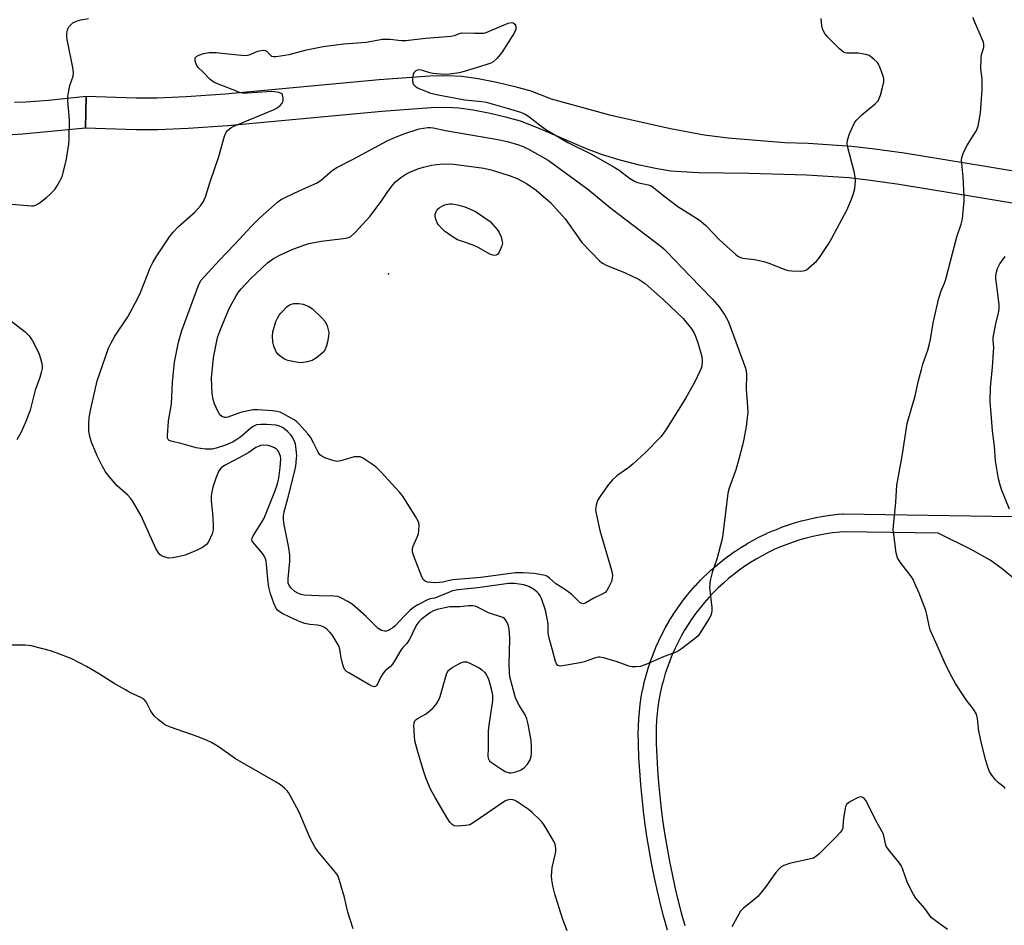
# Model space of a CAD drawing. Units: inches. Extents: x 1213766 to 1219766, y 513458 to 517458.
# Drawn here: x 1217334 to 1217664, y 513786 to 514090 of the extents above; entities that cross this region are included whole.
import ezdxf

# ---------------------------------------------------------------- set-up
doc = ezdxf.new("R2010")
doc.units = ezdxf.units.IN
doc.header["$MEASUREMENT"] = 0
for name, color, linetype in [('ELEV-Spot Elevation', 7, 'Continuous'), ('TRANS-Driveway', 251, 'Continuous'), ('TRANS-Street Sidewalk', 7, 'Continuous'), ('Undefined', 1, 'Continuous')]:
    doc.layers.add(name, color=color, linetype=linetype)

msp = doc.modelspace()

# ---------------------------------------------------------------- linework, layer by layer
at = {"layer": 'ELEV-Spot Elevation'}
msp.add_point((1217457.72, 514005.18, 254.48), dxfattribs=at)
at = {"layer": 'TRANS-Driveway'}
for points in [[(1217691.32, 514024.84), (1217656.28, 514030.66), (1217629.09, 514035.12), (1217619.5, 514036.48), (1217612.19, 514037.33), (1217598.01, 514038.26), (1217578.79, 514038.87), (1217561.58, 514039.1), (1217552.46, 514039.66), (1217547.89, 514040.38), (1217541.94, 514041.66), (1217535.43, 514043.33), (1217529.56, 514045.08), (1217524.11, 514047.12), (1217508.28, 514053.96), (1217502.03, 514056.35), (1217497.42, 514057.68), (1217491.79, 514059.01), (1217486.1, 514060.11), (1217481.32, 514060.78), (1217477.31, 514060.99), (1217472.07, 514060.88), (1217455.47, 514059.63), (1217403.79, 514054.87), (1217390.52, 514053.96), (1217380.38, 514053.46), (1217372.9, 514053.48), (1217356.01, 514054.01), (1217356.34, 514064.75), (1217373.08, 514064.23), (1217380.13, 514064.21), (1217389.89, 514064.69), (1217402.93, 514065.59), (1217454.58, 514070.34), (1217471.55, 514071.62), (1217477.47, 514071.74), (1217482.34, 514071.49), (1217487.87, 514070.71), (1217494.05, 514069.52), (1217500.15, 514068.08), (1217505.44, 514066.55), (1217512.34, 514063.92), (1217531.9, 514058.52), (1217552.32, 514053.97), (1217563.64, 514051.79), (1217571.72, 514050.83), (1217590.69, 514049.25), (1217598.53, 514049), (1217613.16, 514048.04), (1217620.88, 514047.14), (1217630.72, 514045.74), (1217658.03, 514041.26), (1217693.15, 514035.44)], [(1217332.29, 514062.83), (1217336.05, 514062.91), (1217343.7, 514063.46), (1217356.34, 514064.75), (1217356.01, 514054.01), (1217335.07, 514052.02), (1217329.87, 514051.65)]]:
    msp.add_lwpolyline(points, dxfattribs=at)
at = {"layer": 'TRANS-Street Sidewalk'}
for points in [[(1217551.36, 513784.7, 0), (1217550.15, 513789.07, 0), (1217549.03, 513793.46, 0), (1217547.97, 513797.87, 0), (1217547.01, 513802.29, 0), (1217546.11, 513806.74, 0), (1217545.28, 513811.2, 0), (1217544.55, 513815.68, 0), (1217543.89, 513820.16, 0), (1217543.31, 513824.66, 0), (1217542.81, 513829.16, 0), (1217542.38, 513833.68, 0), (1217542.04, 513838.2, 0), (1217541.77, 513842.73, 0), (1217541.59, 513847.25, 0), (1217541.56, 513848.22, 0), (1217541.52, 513850.62, 0), (1217541.52, 513850.69, 0), (1217541.56, 513853.11, 0), (1217541.56, 513853.21, 0), (1217541.68, 513855.59, 0), (1217541.69, 513855.69, 0), (1217541.89, 513858.06, 0), (1217541.9, 513858.15, 0), (1217542.17, 513860.52, 0), (1217542.18, 513860.63, 0), (1217542.54, 513862.99, 0), (1217542.56, 513863.08, 0), (1217543, 513865.43, 0), (1217543.02, 513865.52, 0), (1217543.53, 513867.85, 0), (1217543.56, 513867.97, 0), (1217544.16, 513870.27, 0), (1217544.18, 513870.35, 0), (1217544.85, 513872.64, 0), (1217544.88, 513872.73, 0), (1217545.62, 513875, 0), (1217545.65, 513875.1, 0), (1217546.48, 513877.34, 0), (1217546.51, 513877.43, 0), (1217547.41, 513879.64, 0), (1217547.45, 513879.73, 0), (1217548.42, 513881.91, 0), (1217548.46, 513882, 0), (1217549.5, 513884.14, 0), (1217549.55, 513884.23, 0), (1217550.67, 513886.35, 0), (1217550.72, 513886.43, 0), (1217551.9, 513888.5, 0), (1217551.94, 513888.58, 0), (1217553.19, 513890.61, 0), (1217553.25, 513890.71, 0), (1217554.58, 513892.69, 0), (1217554.63, 513892.77, 0), (1217556.02, 513894.71, 0), (1217556.08, 513894.79, 0), (1217557.53, 513896.68, 0), (1217557.59, 513896.75, 0), (1217559.11, 513898.6, 0), (1217559.17, 513898.68, 0), (1217560.75, 513900.47, 0), (1217560.81, 513900.53, 0), (1217562.44, 513902.27, 0), (1217562.51, 513902.35, 0), (1217564.2, 513904.03, 0), (1217564.28, 513904.1, 0), (1217566.03, 513905.72, 0), (1217566.09, 513905.78, 0), (1217567.88, 513907.35, 0), (1217567.95, 513907.41, 0), (1217569.84, 513908.92, 0), (1217569.91, 513908.98, 0), (1217571.81, 513910.42, 0), (1217571.89, 513910.48, 0), (1217573.83, 513911.85, 0), (1217573.91, 513911.91, 0), (1217575.9, 513913.22, 0), (1217575.99, 513913.27, 0), (1217578.03, 513914.51, 0), (1217578.1, 513914.55, 0), (1217580.18, 513915.73, 0), (1217580.28, 513915.78, 0), (1217582.4, 513916.88, 0), (1217582.48, 513916.92, 0), (1217584.63, 513917.95, 0), (1217584.72, 513918, 0), (1217586.9, 513918.96, 0), (1217587, 513919, 0), (1217589.21, 513919.88, 0), (1217589.3, 513919.91, 0), (1217591.55, 513920.72, 0), (1217591.65, 513920.75, 0), (1217593.91, 513921.48, 0), (1217594, 513921.51, 0), (1217596.3, 513922.18, 0), (1217596.4, 513922.2, 0), (1217598.71, 513922.78, 0), (1217598.81, 513922.8, 0), (1217601.14, 513923.3, 0), (1217601.24, 513923.32, 0), (1217603.59, 513923.74, 0), (1217603.67, 513923.76, 0), (1217606.03, 513924.11, 0), (1217606.14, 513924.12, 0), (1217608.51, 513924.38, 0), (1217608.58, 513924.39, 0), (1217609.97, 513924.51, 0), (1217610.25, 513924.52, 0), (1217681.48, 513923.46, 0)], [(1217668.26, 513902.28, 0), (1217663.59, 513906.1, 0), (1217659.59, 513908.96, 0), (1217653, 513912.7, 0), (1217642.2, 513918.04, 0), (1217610.33, 513918.52, 0), (1217609.14, 513918.41, 0), (1217606.85, 513918.16, 0), (1217604.6, 513917.83, 0), (1217602.35, 513917.43, 0), (1217600.13, 513916.95, 0), (1217597.9, 513916.39, 0), (1217595.72, 513915.77, 0), (1217593.54, 513915.06, 0), (1217591.37, 513914.28, 0), (1217589.28, 513913.45, 0), (1217587.17, 513912.52, 0), (1217585.12, 513911.54, 0), (1217583.09, 513910.48, 0), (1217581.11, 513909.36, 0), (1217579.15, 513908.17, 0), (1217577.26, 513906.92, 0), (1217575.39, 513905.6, 0), (1217573.58, 513904.23, 0), (1217571.78, 513902.79, 0), (1217570.09, 513901.3, 0), (1217568.39, 513899.73, 0), (1217566.79, 513898.13, 0), (1217565.22, 513896.46, 0), (1217563.71, 513894.75, 0), (1217562.26, 513892.98, 0), (1217560.87, 513891.17, 0), (1217559.54, 513889.32, 0), (1217558.27, 513887.41, 0), (1217557.09, 513885.49, 0), (1217555.95, 513883.49, 0), (1217554.88, 513881.48, 0), (1217553.88, 513879.42, 0), (1217552.95, 513877.34, 0), (1217552.09, 513875.22, 0), (1217551.3, 513873.08, 0), (1217550.59, 513870.91, 0), (1217549.95, 513868.72, 0), (1217549.38, 513866.51, 0), (1217548.89, 513864.28, 0), (1217548.47, 513862.03, 0), (1217548.12, 513859.78, 0), (1217547.87, 513857.51, 0), (1217547.68, 513855.25, 0), (1217547.56, 513852.95, 0), (1217547.52, 513850.67, 0), (1217547.56, 513848.37, 0), (1217547.59, 513847.47, 0), (1217547.77, 513843.02, 0), (1217548.02, 513838.6, 0), (1217548.36, 513834.17, 0), (1217548.77, 513829.79, 0), (1217549.27, 513825.39, 0), (1217549.83, 513820.99, 0), (1217550.47, 513816.6, 0), (1217551.19, 513812.23, 0), (1217552, 513807.86, 0), (1217552.87, 513803.53, 0), (1217553.82, 513799.21, 0), (1217554.85, 513794.92, 0), (1217555.96, 513790.6, 0), (1217557.12, 513786.35, 0)]]:
    msp.add_polyline3d(points, dxfattribs=at)
at = {"layer": 'Undefined'}
for points, elevation in [([(1217331.21, 514028.51), (1217337.99, 514027.92), (1217338.57, 514027.96), (1217339.28, 514028.14), (1217340, 514028.52), (1217340.92, 514029.17), (1217342.94, 514030.75), (1217344.2, 514031.88), (1217345.77, 514033.49), (1217346.61, 514034.66), (1217347.61, 514036.46), (1217348.2, 514037.79), (1217349.56, 514043.08), (1217350.44, 514048.67), (1217350.6, 514050.72), (1217350.65, 514056.86), (1217350.14, 514063.21), (1217350.11, 514064.65), (1217350.33, 514066.07), (1217350.85, 514068.33), (1217351.88, 514071.46), (1217351.99, 514072.79), (1217351.82, 514074.45), (1217349.96, 514083.77), (1217349.83, 514084.9), (1217349.85, 514085.73), (1217350.07, 514087.09), (1217350.25, 514087.6), (1217350.52, 514088.04), (1217351.03, 514088.66), (1217351.84, 514089.37), (1217353.08, 514090.03), (1217354.45, 514090.46), (1217357.07, 514090.84)], 248), ([(1217517.64, 513784.48), (1217516.19, 513788.35), (1217513.61, 513796.48), (1217512.84, 513799.68), (1217512.53, 513801.62), (1217512.41, 513803.02), (1217512.49, 513804.41), (1217512.69, 513805.8), (1217513.7, 513810.06), (1217513.88, 513811.2), (1217513.87, 513812.02), (1217513.73, 513813.1), (1217513.53, 513813.89), (1217513.3, 513814.43), (1217509.8, 513820.25), (1217509.12, 513821.2), (1217508.53, 513821.85), (1217505.94, 513824.24), (1217504.58, 513825.36), (1217500.95, 513827.84), (1217500.2, 513828.27), (1217499.42, 513828.54), (1217498.88, 513828.6), (1217498.06, 513828.56), (1217497.53, 513828.44), (1217496.75, 513828.08), (1217486.5, 513821.02), (1217484.98, 513820.17), (1217483.56, 513819.88), (1217480.9, 513819.67), (1217479.79, 513819.8), (1217479.11, 513820.2), (1217478.31, 513820.97), (1217477.49, 513822.19), (1217473.34, 513829.28), (1217471.86, 513832.06), (1217470.26, 513835.93), (1217469.65, 513837.59), (1217467.58, 513844.58), (1217466.6, 513848.32), (1217466.41, 513850.05), (1217466.25, 513853.52), (1217466.31, 513854.33), (1217466.59, 513855.05), (1217466.96, 513855.45), (1217467.64, 513855.96), (1217470.14, 513857.31), (1217471.08, 513857.92), (1217472.75, 513859.42), (1217473.81, 513860.7), (1217474.63, 513862.14), (1217475.06, 513863.19), (1217477.23, 513870.75), (1217477.55, 513871.53), (1217477.93, 513872.09), (1217479.08, 513872.95), (1217481.97, 513874.53), (1217483.01, 513874.86), (1217483.96, 513874.8), (1217485.28, 513874.27), (1217488.11, 513872.78), (1217489.05, 513872.16), (1217490.02, 513871.23), (1217490.66, 513870.34), (1217491.15, 513869.32), (1217491.6, 513867.96), (1217492.42, 513864.91), (1217492.64, 513863.52), (1217492.63, 513861.83), (1217491.34, 513853.6), (1217491.12, 513851.55), (1217491.21, 513845.87), (1217491.11, 513843.18), (1217491.17, 513842.48), (1217491.34, 513842.02), (1217491.65, 513841.59), (1217492.29, 513841.03), (1217496.03, 513838.53), (1217497.07, 513837.96), (1217498.33, 513837.6), (1217498.84, 513837.57), (1217499.69, 513837.71), (1217501.1, 513838.17), (1217502.19, 513838.62), (1217502.71, 513838.9), (1217503.38, 513839.41), (1217504.35, 513840.47), (1217505.13, 513841.73), (1217505.57, 513843.08), (1217505.68, 513844.2), (1217505.75, 513846.48), (1217505.62, 513848.48), (1217504.61, 513853.92), (1217504.14, 513855.76), (1217503.58, 513857.03), (1217501.37, 513860.69), (1217500.35, 513862.77), (1217499.95, 513864.01), (1217498.48, 513869.86), (1217498.28, 513871.32), (1217498.17, 513873.96), (1217498.39, 513882.65), (1217498.33, 513884.41), (1217498.18, 513885.84), (1217497.94, 513886.95), (1217497.54, 513888.01), (1217497.02, 513888.96), (1217496.67, 513889.35), (1217496.04, 513889.72), (1217491.25, 513891.3), (1217487.33, 513893.29), (1217486.78, 513893.49), (1217485.97, 513893.64), (1217484.56, 513893.68), (1217481.61, 513893.27), (1217478.22, 513893.31), (1217474.08, 513892.4), (1217472.8, 513891.96), (1217471.78, 513891.4), (1217470.57, 513890.56), (1217468.72, 513889.09), (1217467.88, 513888.28), (1217467.24, 513887.39), (1217466.41, 513885.95), (1217465.14, 513883), (1217464.71, 513882.23), (1217463.83, 513881.04), (1217462.57, 513879.67), (1217461.86, 513878.73), (1217459.98, 513875.49), (1217459.07, 513874.1), (1217458.37, 513873.26), (1217456.62, 513871.84), (1217455.9, 513871.03), (1217455.04, 513869.63), (1217454.13, 513867.57), (1217453.74, 513866.9), (1217453.41, 513866.62), (1217453.03, 513866.5), (1217452.62, 513866.53), (1217452.15, 513866.68), (1217451.12, 513867.21), (1217444.41, 513871.16), (1217443.69, 513871.64), (1217443.08, 513872.21), (1217442.6, 513873.16), (1217442.13, 513874.75), (1217441.83, 513876.14), (1217441.35, 513879.09), (1217441.02, 513880.21), (1217440.22, 513881.72), (1217438.84, 513883.92), (1217438.08, 513884.82), (1217437.02, 513885.85), (1217436.07, 513886.52), (1217435, 513886.94), (1217433.89, 513887.15), (1217431.35, 513887.41), (1217429.66, 513887.75), (1217428.1, 513888.26), (1217426.04, 513889.17), (1217422.29, 513891.02), (1217421.01, 513891.77), (1217420.38, 513892.33), (1217420.02, 513892.81), (1217419.2, 513894.5), (1217418.12, 513897.71), (1217417.54, 513899.89), (1217417.2, 513902.61), (1217416.84, 513907.53), (1217416.66, 513908.65), (1217416.43, 513909.46), (1217416.1, 513910.2), (1217415.53, 513911.13), (1217412.47, 513914.78), (1217412.03, 513915.47), (1217411.89, 513915.94), (1217411.97, 513916.42), (1217412.31, 513917.16), (1217415.06, 513921.39), (1217416, 513923.12), (1217419.61, 513932.02), (1217420.5, 513934.67), (1217420.89, 513936.57), (1217421.38, 513940.09), (1217421.53, 513941.56), (1217421.55, 513943.01), (1217421.46, 513943.87), (1217421.2, 513944.68), (1217420.68, 513945.69), (1217420.14, 513946.3), (1217419.47, 513946.74), (1217418.73, 513947.09), (1217417.41, 513947.49), (1217415.69, 513947.55), (1217414.83, 513947.45), (1217414.28, 513947.31), (1217413.23, 513946.8), (1217410.9, 513945.19), (1217409.91, 513944.6), (1217406.13, 513942.53), (1217402.66, 513940.8), (1217401.57, 513940.02), (1217400.83, 513939), (1217399.78, 513936.53), (1217398.82, 513933.47), (1217398.3, 513931.32), (1217398.2, 513930.32), (1217398.21, 513928.94), (1217398.66, 513924.82), (1217398.87, 513920.71), (1217398.88, 513919.25), (1217398.81, 513918.68), (1217398.57, 513917.85), (1217397.33, 513915.18), (1217396.65, 513914.28), (1217395.3, 513913.29), (1217393.81, 513912.46), (1217391.41, 513911.43), (1217389.51, 513910.72), (1217387.56, 513910.19), (1217385.34, 513909.79), (1217383.96, 513909.69), (1217383.13, 513909.83), (1217381.79, 513910.37), (1217381.07, 513910.81), (1217380.51, 513911.42), (1217379.69, 513912.95), (1217374.7, 513923.84), (1217371.86, 513928.9), (1217371.19, 513929.78), (1217370.26, 513930.77), (1217366.64, 513933.94), (1217363.99, 513937.04), (1217362.74, 513938.64), (1217361.75, 513940.39), (1217359.94, 513943.99), (1217358.09, 513948.58), (1217357.5, 513950.47), (1217357.17, 513952.46), (1217357.15, 513954.7), (1217357.34, 513956.93), (1217357.85, 513959.82), (1217359.96, 513969.19), (1217363.83, 513980.18), (1217364.72, 513981.94), (1217365.95, 513984.15), (1217370.28, 513990.64), (1217373.5, 513996.7), (1217374.53, 513998.85), (1217377.77, 514007.18), (1217378.68, 514008.97), (1217379.98, 514011.18), (1217384.22, 514017.53), (1217385.45, 514019.18), (1217387.32, 514021.06), (1217392.73, 514025.81), (1217394.68, 514028.01), (1217395.63, 514029.45), (1217396.42, 514031.29), (1217397.82, 514035.67), (1217400.83, 514044.54), (1217402.75, 514051.34), (1217403.26, 514052.69), (1217403.59, 514053.16), (1217404.22, 514053.74), (1217404.94, 514054.25), (1217405.82, 514054.73), (1217419.34, 514060.27), (1217420.33, 514060.89), (1217421.46, 514061.81), (1217422.01, 514062.43), (1217422.23, 514062.91), (1217422.34, 514063.44), (1217422.37, 514064.26), (1217422.17, 514065.26), (1217422.04, 514065.45), (1217421.67, 514065.74), (1217420.93, 514066.01), (1217419.52, 514066.29), (1217418.35, 514066.36), (1217410.37, 514065.82), (1217408.63, 514065.84), (1217407.79, 514066.05), (1217406.69, 514066.45), (1217400.39, 514068.91), (1217399.07, 514069.52), (1217397.94, 514070.42), (1217395.47, 514072.96), (1217393.9, 514074.47), (1217393.39, 514075.14), (1217393.07, 514075.9), (1217392.86, 514076.69), (1217392.82, 514077.19), (1217392.91, 514077.63), (1217393.02, 514077.82), (1217393.36, 514078.14), (1217394.04, 514078.54), (1217395.61, 514079.13), (1217397.58, 514079.4), (1217399.9, 514079.42), (1217403.93, 514078.95), (1217408.38, 514078.55), (1217409.85, 514078.5), (1217410.96, 514078.71), (1217413.88, 514079.92), (1217415.01, 514080.16), (1217415.83, 514080.2), (1217416.33, 514080.1), (1217416.75, 514079.86), (1217417.98, 514078.63), (1217418.5, 514078.26), (1217419.24, 514078.11), (1217420.07, 514078.14), (1217424.36, 514078.75), (1217430.22, 514080.34), (1217435.78, 514081.47), (1217442.78, 514082.33), (1217450.36, 514082.95), (1217455.59, 514083.91), (1217458.19, 514083.91), (1217462.13, 514083.49), (1217463.51, 514083.47), (1217470.09, 514084.32), (1217476, 514084.7), (1217478.66, 514084.98), (1217479.82, 514085.21), (1217481.42, 514085.83), (1217482.19, 514086.02), (1217486.69, 514085.89), (1217489.66, 514085.99), (1217490.5, 514086.18), (1217491.31, 514086.48), (1217497.89, 514089.33), (1217498.88, 514089.49), (1217499.57, 514089.38), (1217500.13, 514088.96), (1217500.36, 514088.58), (1217500.49, 514088.11), (1217500.42, 514087.3), (1217499.96, 514086.22), (1217495.75, 514079.42), (1217494.08, 514077.43), (1217492.81, 514076.29), (1217492.06, 514075.89), (1217490.7, 514075.37), (1217483.16, 514073.03), (1217481.4, 514072.62), (1217478.25, 514072.16), (1217476.51, 514072.11), (1217472.7, 514072.42), (1217471.56, 514072.65), (1217468.83, 514073.49), (1217467.97, 514073.58), (1217467.44, 514073.53), (1217466.94, 514073.32), (1217466.52, 514072.97), (1217466.24, 514072.59), (1217465.95, 514071.91), (1217465.81, 514071.1), (1217465.8, 514070), (1217465.93, 514069.22), (1217466.14, 514068.74), (1217466.69, 514068.13), (1217467.69, 514067.53), (1217470.45, 514066.32), (1217471.85, 514065.85), (1217474.43, 514065.27), (1217483.39, 514063.57), (1217489.03, 514063.02), (1217490.45, 514062.78), (1217497.57, 514060.79), (1217502, 514059.37), (1217503.61, 514058.7), (1217504.85, 514057.93), (1217508.83, 514054.81), (1217510.56, 514053.64), (1217517.87, 514049.28), (1217525.81, 514045.27), (1217533.43, 514040.97), (1217535.13, 514039.89), (1217538.64, 514037.31), (1217540.22, 514036.27), (1217540.94, 514035.91), (1217541.7, 514035.65), (1217544.86, 514035.01), (1217545.68, 514034.75), (1217546.19, 514034.47), (1217550.58, 514030.96), (1217554.84, 514027.75), (1217561.11, 514023.82), (1217562.53, 514022.83), (1217564.18, 514021.37), (1217568.72, 514016.71), (1217571.3, 514014.26), (1217574.26, 514011.59), (1217574.92, 514011.07), (1217575.57, 514010.69), (1217576.55, 514010.38), (1217580.51, 514009.91), (1217583.71, 514009.25), (1217585.37, 514008.71), (1217591.04, 514006.47), (1217591.87, 514006.25), (1217593.05, 514006.12), (1217596.04, 514006.07), (1217596.91, 514006.14), (1217597.45, 514006.28), (1217597.95, 514006.53), (1217598.65, 514007.04), (1217601.31, 514009.4), (1217602.07, 514010.25), (1217603.05, 514011.6), (1217605.46, 514015.36), (1217606.5, 514017.14), (1217611.5, 514026.46), (1217613.11, 514030.19), (1217613.75, 514032.12), (1217614.14, 514033.82), (1217614.29, 514034.96), (1217614.37, 514036.38), (1217614.31, 514037.72), (1217613.94, 514039.53), (1217611.84, 514047.52), (1217611.59, 514048.94), (1217611.7, 514050.03), (1217612.37, 514052.17), (1217613.86, 514055.4), (1217614.31, 514056.16), (1217614.85, 514056.86), (1217616.52, 514058.56), (1217621.06, 514062.25), (1217622.03, 514063.27), (1217622.4, 514064.02), (1217622.76, 514065.11), (1217623.61, 514068.19), (1217623.89, 514069.59), (1217623.87, 514070.69), (1217623.7, 514071.53), (1217622.48, 514074.82), (1217622.1, 514075.59), (1217621.78, 514076.05), (1217620.56, 514077.22), (1217618.99, 514078.39), (1217617.91, 514078.79), (1217615.26, 514079.18), (1217611.51, 514079.21), (1217610.97, 514079.32), (1217610.42, 514079.57), (1217609.09, 514080.67), (1217605.09, 514084.55), (1217604.11, 514085.87), (1217603.5, 514087.06), (1217603.17, 514088.5), (1217602.87, 514090.86)], 250), ([(1217664.63, 513832.35), (1217664.28, 513832.79), (1217662.38, 513834.24), (1217661.34, 513835.23), (1217660.12, 513836.83), (1217659.39, 513838.06), (1217658.86, 513839.44), (1217658.13, 513841.68), (1217656.77, 513847.02), (1217655.83, 513851.57), (1217655.33, 513855.87), (1217654.98, 513857.25), (1217653.99, 513858.97), (1217651.52, 513862.05), (1217647.97, 513867.55), (1217646.8, 513869.6), (1217644.83, 513873.55), (1217641.32, 513881.29), (1217639.51, 513885.57), (1217639.12, 513886.89), (1217638.37, 513890.73), (1217637.99, 513892.11), (1217635.76, 513897.94), (1217634.38, 513901.15), (1217633.76, 513902.46), (1217633.18, 513903.43), (1217629.39, 513908.36), (1217628.51, 513909.8), (1217628.11, 513911.48), (1217627.16, 513918.45), (1217627.1, 513919.33), (1217627.15, 513920.52), (1217627.93, 513928.45), (1217628.34, 513934.2), (1217630.1, 513943.87), (1217631.8, 513954.92), (1217634.43, 513964.18), (1217635.54, 513969.34), (1217636.52, 513973.06), (1217637.03, 513974.77), (1217638.66, 513979.53), (1217639.13, 513981.19), (1217639.56, 513983.13), (1217640.5, 513988.72), (1217642.37, 513996.92), (1217643.14, 513999.4), (1217644.27, 514002.04), (1217644.71, 514003.39), (1217648.44, 514017.55), (1217649.83, 514021.86), (1217650.28, 514023.57), (1217650.83, 514029.62), (1217650.91, 514031.23), (1217650.49, 514037.68), (1217650.06, 514042.18), (1217650.03, 514043.33), (1217650.1, 514044.18), (1217650.53, 514045.5), (1217651.73, 514048.07), (1217654.29, 514052.05), (1217654.87, 514053.08), (1217655.53, 514054.72), (1217655.96, 514056.66), (1217656.31, 514059.17), (1217656.96, 514066.92), (1217656.91, 514070.63), (1217656.47, 514073.94), (1217656.55, 514077.4), (1217656.72, 514078.83), (1217657.43, 514081.18), (1217657.5, 514082.11), (1217657.33, 514082.92), (1217656.93, 514083.98), (1217654.09, 514090.39), (1217653.9, 514091.22)], 252), ([(1217666.14, 513926.15), (1217663.39, 513932.76), (1217662.83, 513934.62), (1217662.45, 513936.29), (1217661.44, 513942.33), (1217661.04, 513947.32), (1217660.37, 513952.37), (1217659.58, 513962.41), (1217659.74, 513967), (1217660.42, 513973.84), (1217660.75, 513978.9), (1217660.8, 513980.39), (1217660.63, 513982.88), (1217660.66, 513983.76), (1217661.45, 513988.4), (1217662.45, 513992.09), (1217662.62, 513993.26), (1217662.58, 513994.67), (1217662.33, 513997.49), (1217661.46, 514003.61), (1217661.46, 514004.43), (1217661.58, 514005.27), (1217662.04, 514006.93), (1217662.89, 514008.48), (1217664.62, 514010.93)], 254), ([(1217330.86, 513989.51), (1217335.84, 513985.7), (1217337.14, 513984.27), (1217338.26, 513982.63), (1217340.18, 513978.95), (1217340.52, 513978.14), (1217340.94, 513976.75), (1217341.37, 513975.06), (1217341.51, 513974.22), (1217341.5, 513973.38), (1217341.23, 513971.98), (1217340.76, 513970.33), (1217339.21, 513966.06), (1217337.46, 513959.41), (1217336.08, 513955.57), (1217334.48, 513951.94), (1217333.01, 513949.41)], 250), ([(1217445.84, 513785.15), (1217444.03, 513790.8), (1217442.97, 513795.67), (1217441.3, 513801.39), (1217440.71, 513803.06), (1217440.11, 513804.04), (1217433.91, 513811.38), (1217433.11, 513812.54), (1217431.33, 513815.81), (1217427.78, 513824.33), (1217424.78, 513829.99), (1217424.19, 513830.99), (1217423.67, 513831.66), (1217422.84, 513832.45), (1217421.5, 513833.53), (1217420.07, 513834.49), (1217414.8, 513837.42), (1217406.38, 513842.29), (1217400.58, 513846.37), (1217398.39, 513847.77), (1217396.84, 513848.48), (1217393.91, 513849.65), (1217384.56, 513852.88), (1217382.95, 513853.61), (1217380.6, 513855.36), (1217379.08, 513856.72), (1217377.96, 513858.33), (1217376.39, 513861.4), (1217375.61, 513862.27), (1217374.65, 513862.86), (1217370.98, 513864.59), (1217369.45, 513865.41), (1217365.7, 513867.62), (1217360.4, 513870.96), (1217356.36, 513873.28), (1217351.44, 513875.81), (1217346.22, 513877.88), (1217344.27, 513878.5), (1217337.81, 513880.2), (1217336.96, 513880.36), (1217335.8, 513880.45), (1217331.11, 513880.45)], 248), ([(1217645.25, 513785.02), (1217641.1, 513787.96), (1217639.85, 513789.05), (1217637.65, 513792.01), (1217634.63, 513795.47), (1217633.84, 513796.67), (1217631.86, 513800.62), (1217630.27, 513805.15), (1217629.69, 513806.51), (1217628.86, 513807.71), (1217625.51, 513811.8), (1217624.74, 513812.98), (1217624.45, 513813.75), (1217624.06, 513816), (1217623.66, 513817.21), (1217621.25, 513821.6), (1217618, 513828.17), (1217617.48, 513828.84), (1217616.84, 513829.32), (1217616.37, 513829.48), (1217615.63, 513829.37), (1217614.59, 513828.92), (1217612.77, 513827.96), (1217612.04, 513827.51), (1217611.45, 513826.97), (1217611.11, 513826.26), (1217610.8, 513824.91), (1217610.41, 513822.37), (1217610.22, 513819.51), (1217610.12, 513818.97), (1217609.92, 513818.47), (1217609.28, 513817.56), (1217607.96, 513816.07), (1217602.14, 513810.28), (1217601.04, 513809.36), (1217600.28, 513808.98), (1217598.89, 513808.6), (1217592.29, 513807.13), (1217590.42, 513806.51), (1217589.46, 513805.98), (1217588.64, 513805.21), (1217587.7, 513804.14), (1217584.16, 513799.12), (1217581.61, 513796.1), (1217580.35, 513794.91), (1217576.84, 513792.18), (1217575.84, 513791.13), (1217572.94, 513785.89)], 250)]:
    msp.add_lwpolyline(points, dxfattribs=dict(at, elevation=elevation))
for points, elevation in [([(1217540.88, 513873.12), (1217539.5, 513873.19), (1217538.41, 513873.4), (1217534.48, 513874.89), (1217530.3, 513876.1), (1217528.62, 513876.44), (1217528.06, 513876.42), (1217527.21, 513876.23), (1217523.38, 513874.88), (1217522.01, 513874.51), (1217516.11, 513873.47), (1217515.28, 513873.43), (1217514.58, 513873.65), (1217514.09, 513874.2), (1217513.77, 513874.94), (1217512.75, 513878.81), (1217511.59, 513882.75), (1217511.33, 513884.64), (1217511.28, 513887.59), (1217511.02, 513889.35), (1217510.37, 513892.25), (1217509.11, 513896.15), (1217508.66, 513896.96), (1217508.14, 513897.63), (1217507.56, 513898.25), (1217506.68, 513898.98), (1217505.05, 513899.99), (1217504.1, 513900.38), (1217503.11, 513900.66), (1217500.01, 513901.1), (1217497.96, 513901.1), (1217487.74, 513899.66), (1217480.94, 513899.05), (1217479.17, 513898.67), (1217477.6, 513898.06), (1217474.05, 513896.51), (1217473.31, 513896.28), (1217471.67, 513895.96), (1217470.87, 513895.68), (1217467.54, 513894.02), (1217466.17, 513893.09), (1217464.92, 513892.04), (1217463.09, 513890.28), (1217459.91, 513886.94), (1217459.14, 513886.22), (1217458.45, 513885.77), (1217457.7, 513885.41), (1217456.92, 513885.16), (1217456.4, 513885.11), (1217455.41, 513885.35), (1217454.26, 513886.04), (1217450.15, 513890.2), (1217446.42, 513893.46), (1217445.5, 513894.17), (1217444.06, 513895.13), (1217441.78, 513896.35), (1217440.74, 513896.74), (1217439.41, 513896.95), (1217434.4, 513897.01), (1217429.43, 513897.24), (1217428.32, 513897.47), (1217427.28, 513897.88), (1217426.34, 513898.49), (1217425.07, 513899.62), (1217424.41, 513900.5), (1217424.12, 513901.26), (1217424.03, 513902.76), (1217424.57, 513908.69), (1217424.58, 513910.65), (1217424.24, 513913.15), (1217422.62, 513921.49), (1217422.47, 513922.84), (1217422.49, 513923.92), (1217422.72, 513925.22), (1217423.95, 513929.67), (1217426.24, 513938.52), (1217426.61, 513940.58), (1217426.9, 513943.15), (1217426.95, 513944), (1217426.88, 513945.15), (1217426.48, 513948), (1217426.21, 513948.81), (1217425.84, 513949.6), (1217425.41, 513950.35), (1217424.91, 513951.03), (1217423.93, 513952.08), (1217423.08, 513952.85), (1217422.12, 513953.52), (1217421.11, 513954.03), (1217420.04, 513954.29), (1217418.35, 513954.48), (1217416.93, 513954.58), (1217414.87, 513954.58), (1217413.48, 513954.38), (1217412.11, 513953.75), (1217410.96, 513952.86), (1217408.19, 513950.45), (1217406.56, 513949.31), (1217405.35, 513948.58), (1217403.02, 513947.63), (1217399.91, 513946.65), (1217398.52, 513946.31), (1217397.73, 513946.24), (1217396.33, 513946.29), (1217394.65, 513946.48), (1217393.24, 513946.76), (1217388.55, 513948.04), (1217384.86, 513948.9), (1217384.12, 513949.19), (1217383.77, 513949.48), (1217383.59, 513949.91), (1217383.54, 513950.7), (1217383.92, 513955.68), (1217384.12, 513957.14), (1217384.74, 513960.03), (1217384.97, 513961.47), (1217385.21, 513968.8), (1217385.96, 513975.43), (1217386.33, 513977.71), (1217387.32, 513982.23), (1217388.42, 513986.09), (1217394.09, 514001.54), (1217394.92, 514002.98), (1217396.07, 514004.35), (1217400.9, 514009.66), (1217406.14, 514015.04), (1217411.77, 514021.14), (1217414.59, 514023.97), (1217420.45, 514029.21), (1217421.54, 514029.94), (1217423.07, 514030.73), (1217428.01, 514033.11), (1217433.82, 514035.72), (1217435.2, 514036.65), (1217438.86, 514039.84), (1217440.4, 514040.89), (1217445.86, 514043.64), (1217457.46, 514049.87), (1217459.31, 514050.71), (1217462.87, 514052.12), (1217468.06, 514053.81), (1217469.5, 514054.09), (1217470.97, 514054.26), (1217471.85, 514054.27), (1217472.72, 514054.17), (1217476.87, 514053.24), (1217491.8, 514050.69), (1217494.94, 514050.11), (1217498.03, 514049.41), (1217501.04, 514048.6), (1217502.86, 514047.89), (1217504.88, 514046.86), (1217511.31, 514043.29), (1217524.62, 514033.51), (1217532.31, 514027.17), (1217549.17, 514014.32), (1217550.16, 514013.5), (1217551.17, 514012.51), (1217558.85, 514004.41), (1217566.32, 513996.7), (1217568.65, 513994.01), (1217570.58, 513991.22), (1217571.44, 513989.7), (1217571.9, 513988.7), (1217573.52, 513984.45), (1217577.47, 513973.49), (1217577.71, 513972.41), (1217577.81, 513971.32), (1217577.79, 513966.46), (1217578.22, 513960.5), (1217578.28, 513958.73), (1217577.73, 513953.86), (1217576.97, 513949.58), (1217576.54, 513947.6), (1217575.28, 513942.86), (1217574.25, 513939.33), (1217572.07, 513933.15), (1217571.58, 513931.49), (1217569.92, 513917.62), (1217569.69, 513916.16), (1217567.87, 513909.29), (1217566.33, 513904.88), (1217565.63, 513902.11), (1217565.49, 513900.97), (1217565.48, 513899.82), (1217566.23, 513893.13), (1217566.25, 513892), (1217566.15, 513891.23), (1217565.86, 513890.44), (1217565.3, 513889.4), (1217562.31, 513884.58), (1217561.62, 513883.61), (1217560.33, 513882.41), (1217556.04, 513879.2), (1217555.05, 513878.53), (1217554.28, 513878.14), (1217550.19, 513876.6), (1217544.11, 513873.97), (1217542.25, 513873.31)], 252), ([(1217523.02, 513894.35), (1217522.59, 513894.41), (1217521.93, 513894.78), (1217519.2, 513897.47), (1217516.81, 513899.21), (1217513.85, 513901.05), (1217511.79, 513902.99), (1217511.11, 513903.48), (1217510.6, 513903.72), (1217509.76, 513903.96), (1217506.56, 513904.52), (1217502.88, 513904.79), (1217500.35, 513904.74), (1217488.72, 513903.14), (1217479.28, 513902.37), (1217478.21, 513902.19), (1217475.94, 513901.63), (1217474.82, 513901.48), (1217473.15, 513901.41), (1217471.91, 513901.45), (1217470.78, 513901.62), (1217470.01, 513901.9), (1217469.45, 513902.42), (1217468.93, 513903.42), (1217466.19, 513910.28), (1217465.78, 513911.67), (1217465.76, 513912.71), (1217465.9, 513913.48), (1217467.4, 513916.68), (1217467.76, 513917.78), (1217467.91, 513918.94), (1217467.97, 513920.71), (1217467.86, 513921.56), (1217467.67, 513922.1), (1217466.81, 513923.64), (1217462.55, 513930.45), (1217461.42, 513931.8), (1217455.28, 513938.55), (1217453.85, 513940.01), (1217452.67, 513940.9), (1217449.71, 513942.88), (1217448.96, 513943.33), (1217448.18, 513943.65), (1217447.35, 513943.74), (1217446.2, 513943.63), (1217441.74, 513942.36), (1217440.35, 513942.15), (1217439.51, 513942.29), (1217438.66, 513942.56), (1217436.42, 513943.39), (1217435.36, 513943.89), (1217434.7, 513944.39), (1217434.09, 513945.26), (1217432.62, 513948.42), (1217431.53, 513950.32), (1217430.64, 513951.44), (1217427.87, 513954.58), (1217426.98, 513955.42), (1217426.04, 513956.06), (1217423.05, 513957.82), (1217421.37, 513958.64), (1217420.33, 513958.94), (1217418.85, 513959.12), (1217413.79, 513959.5), (1217412.32, 513959.46), (1217410.67, 513959.18), (1217408.09, 513958.53), (1217403.85, 513956.99), (1217403.31, 513956.91), (1217402.77, 513956.93), (1217401.78, 513957.26), (1217401.19, 513957.8), (1217400.45, 513959.06), (1217399.32, 513961.52), (1217398.9, 513962.92), (1217398.54, 513964.92), (1217398.36, 513970.1), (1217398.96, 513976.96), (1217400.08, 513982.69), (1217400.49, 513984.12), (1217401.12, 513985.83), (1217404.31, 513993.45), (1217406.64, 513997.79), (1217407.42, 513998.95), (1217408.3, 514000.07), (1217411.49, 514003.57), (1217417.12, 514008.84), (1217419.12, 514010.27), (1217421.69, 514011.6), (1217425.45, 514013.32), (1217429.32, 514014.78), (1217430.98, 514015.3), (1217435.1, 514016.11), (1217443.47, 514017.13), (1217444.28, 514017.32), (1217445.1, 514017.72), (1217446.39, 514018.89), (1217451.59, 514024.5), (1217455.44, 514029.72), (1217457.48, 514032.8), (1217459.28, 514035.13), (1217460.06, 514036), (1217461.88, 514037.47), (1217463.56, 514038.64), (1217464.85, 514039.28), (1217467.53, 514040.35), (1217469.43, 514040.95), (1217472.19, 514041.57), (1217473.88, 514041.82), (1217476.15, 514042.03), (1217479.51, 514041.92), (1217487.25, 514040.97), (1217489.7, 514040.59), (1217492.17, 514040.09), (1217498.6, 514038.04), (1217500.94, 514037.16), (1217504, 514035.48), (1217507.26, 514033.26), (1217510.56, 514030.47), (1217512.04, 514029.06), (1217517.01, 514023.57), (1217521.55, 514017.12), (1217522.62, 514015.71), (1217528.67, 514009.41), (1217529.55, 514008.73), (1217530.98, 514007.94), (1217536.92, 514005.61), (1217539.31, 514004.51), (1217541.86, 514003.18), (1217543.81, 514001.88), (1217549.92, 513996.47), (1217556.57, 513990.09), (1217559.43, 513986.69), (1217560.18, 513985.48), (1217560.78, 513984.17), (1217561.66, 513981.65), (1217562.83, 513977.32), (1217562.97, 513975.91), (1217562.86, 513974.29), (1217562.64, 513973.47), (1217562.3, 513972.67), (1217560.41, 513968.7), (1217557.49, 513963.49), (1217553.97, 513957.89), (1217551.06, 513953.05), (1217549.18, 513950.53), (1217543.94, 513945.18), (1217539.87, 513941.38), (1217538.32, 513940.09), (1217534.37, 513937.35), (1217532.85, 513935.97), (1217532.06, 513935.11), (1217531.16, 513933.92), (1217528.59, 513930.25), (1217527.84, 513928.98), (1217527.47, 513927.88), (1217527.24, 513926.73), (1217527.21, 513925.87), (1217527.38, 513924.71), (1217528.68, 513918.96), (1217532.57, 513905.63), (1217532.84, 513904), (1217532.83, 513902.93), (1217532.5, 513901.86), (1217531.51, 513899.77), (1217530.94, 513898.79), (1217530.38, 513898.18), (1217529.42, 513897.6), (1217526.66, 513896.24), (1217523.97, 513894.61), (1217523.46, 513894.41)], 254), ([(1217493.39, 514011.27), (1217492.74, 514011.35), (1217491.98, 514011.63), (1217487.76, 514013.98), (1217486.17, 514014.74), (1217482.26, 514016.05), (1217480.89, 514016.6), (1217479.4, 514017.49), (1217476.56, 514019.47), (1217475.69, 514020.27), (1217474.51, 514021.59), (1217474.01, 514022.31), (1217473.67, 514023.11), (1217473.41, 514024.24), (1217473.43, 514025.03), (1217473.67, 514026.04), (1217474.07, 514026.7), (1217474.72, 514027.27), (1217475.47, 514027.75), (1217476.26, 514028.16), (1217477.07, 514028.46), (1217478.16, 514028.64), (1217478.99, 514028.67), (1217480.91, 514028.33), (1217482.27, 514027.97), (1217483.37, 514027.58), (1217486.66, 514026.16), (1217487.92, 514025.39), (1217491.79, 514022.67), (1217494.21, 514020.02), (1217494.9, 514019.06), (1217495.52, 514017.52), (1217495.91, 514015.91), (1217495.93, 514015.38), (1217495.77, 514014.57), (1217494.88, 514012.46), (1217494.26, 514011.61), (1217493.84, 514011.36)], 256), ([(1217428.25, 513975.24), (1217426.8, 513975.43), (1217423.92, 513976.08), (1217422.85, 513976.49), (1217421.7, 513977.21), (1217420.68, 513978.09), (1217420.07, 513978.96), (1217419.29, 513980.82), (1217418.97, 513982.21), (1217418.86, 513984.22), (1217418.97, 513985.64), (1217419.65, 513988.37), (1217419.94, 513989.17), (1217420.46, 513990.25), (1217421.07, 513991.28), (1217421.6, 513991.98), (1217423.67, 513994.09), (1217424.35, 513994.62), (1217424.79, 513994.85), (1217425.5, 513995.1), (1217426.02, 513995.19), (1217427.69, 513995.16), (1217429.08, 513994.92), (1217430.99, 513994.14), (1217432.22, 513993.36), (1217435.38, 513990.31), (1217436.34, 513989.22), (1217436.77, 513988.48), (1217437.1, 513987.67), (1217437.52, 513986.28), (1217437.67, 513985.43), (1217437.64, 513984.26), (1217437.28, 513982.21), (1217436.89, 513981.01), (1217436.09, 513979.03), (1217433.57, 513976.97), (1217432.08, 513976.04), (1217430.47, 513975.56), (1217429.09, 513975.31)], 256)]:
    msp.add_lwpolyline(points, close=True, dxfattribs=dict(at, elevation=elevation))

doc.saveas('drawing.dxf')
